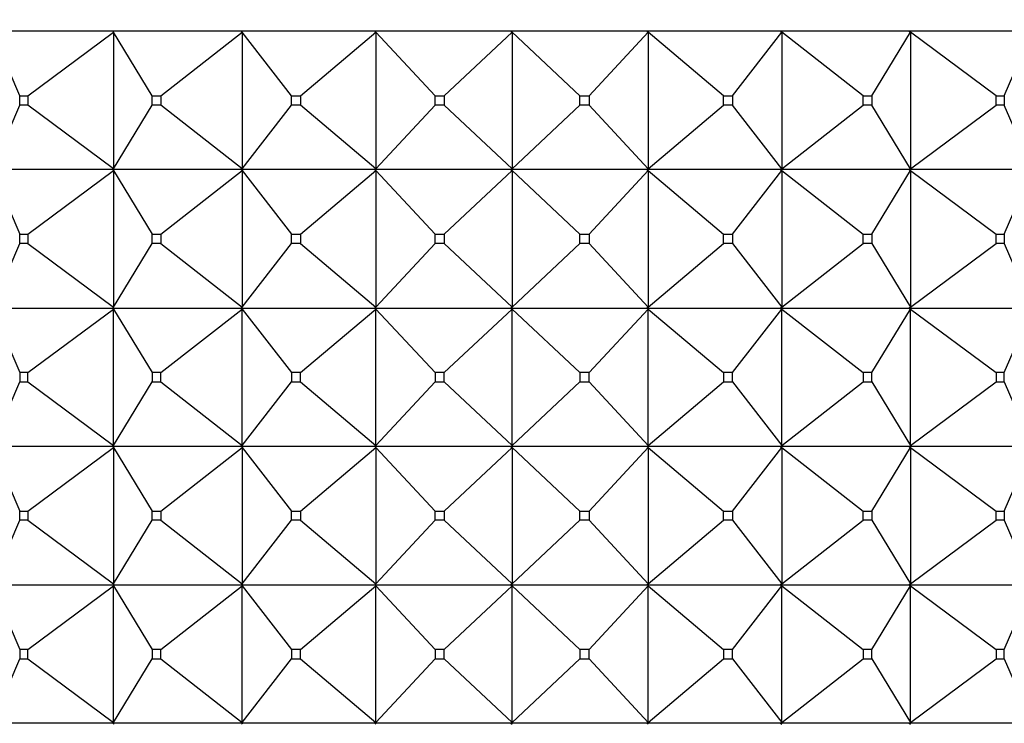
# Model space of a CAD drawing. Units: millimetres. Extents: x 0 to 1030, y 0 to 1732.
# Drawn here: x 847 to 869, y 1243 to 1259 of the extents above; entities that cross this region are included whole.
import ezdxf
from ezdxf import colors
from ezdxf.entities.mleader import LeaderData, LeaderLine
from ezdxf.math import Vec2, Vec3

# ---------------------------------------------------------------- set-up
doc = ezdxf.new("R2010")
doc.units = ezdxf.units.MM
doc.layers.add('DV3_Défaut', color=7, linetype='Continuous')
doc.layers.add('Défaut', color=7, linetype='Continuous')

# ---------------------------------------------------------------- blocks, each defined once
blk = doc.blocks.new('_DOT')
at = {"color": 0}
blk.add_line((0, 0), (-1, 0), dxfattribs=at)
at = {"color": 0, "const_width": 0.333}
blk.add_lwpolyline([(-0.1665, 0, 1), (0.1665, 0, 1)], format="xyb", close=True, dxfattribs=at)
blk = doc.blocks.new('SE2')
at = {"layer": 'DV3_Défaut', "color": 7, "linetype": 'Continuous'}
for p, q in [((880.568, 1258.414), (835.568, 1258.414)), ((847.398, 1257.014), (846.808, 1258.393)), ((847.575, 1257.014), (849.434, 1258.393)), ((849.434, 1258.393), (849.421, 1258.414)), ((849.421, 1258.414), (849.421, 1258.411)), ((849.421, 1258.411), (849.434, 1258.393)), ((849.434, 1258.393), (849.434, 1255.435)), ((850.271, 1257.014), (849.434, 1258.393)), ((850.46, 1257.014), (852.221, 1258.393)), ((852.221, 1258.393), (852.205, 1258.414)), ((852.205, 1258.414), (852.205, 1258.411)), ((852.205, 1258.411), (852.221, 1258.393)), ((852.221, 1258.393), (852.221, 1255.435)), ((853.29, 1257.014), (852.221, 1258.393)), ((853.486, 1257.014), (855.117, 1258.393)), ((855.117, 1258.393), (855.097, 1258.414)), ((855.097, 1258.414), (855.097, 1258.411)), ((855.097, 1258.411), (855.117, 1258.393)), ((855.117, 1258.393), (855.117, 1255.435)), ((856.399, 1257.014), (855.117, 1258.393)), ((856.598, 1257.014), (858.068, 1258.393)), ((858.045, 1258.414), (858.045, 1258.411)), ((858.068, 1258.393), (858.045, 1258.414)), ((858.045, 1258.414), (858.045, 1258.411)), ((858.045, 1258.411), (858.068, 1258.393)), ((858.068, 1258.393), (858.068, 1255.435)), ((859.538, 1257.014), (858.068, 1258.393)), ((859.737, 1257.014), (861.019, 1258.393)), ((860.993, 1258.414), (860.994, 1258.411)), ((861.019, 1258.393), (860.994, 1258.414)), ((860.994, 1258.414), (860.994, 1258.411)), ((860.994, 1258.411), (861.019, 1258.393)), ((861.019, 1258.393), (861.019, 1255.435)), ((862.649, 1257.014), (861.019, 1258.393)), ((862.845, 1257.014), (863.915, 1258.393)), ((863.887, 1258.414), (863.888, 1258.411)), ((863.915, 1258.393), (863.888, 1258.414)), ((863.888, 1258.414), (863.888, 1258.411)), ((863.888, 1258.411), (863.915, 1258.393)), ((863.915, 1258.393), (863.915, 1255.435)), ((865.676, 1257.014), (863.915, 1258.393)), ((865.864, 1257.014), (866.702, 1258.393)), ((866.672, 1258.414), (866.673, 1258.411)), ((866.702, 1258.393), (866.673, 1258.414)), ((866.673, 1258.414), (866.673, 1258.411)), ((866.673, 1258.411), (866.702, 1258.393)), ((866.702, 1258.393), (866.702, 1255.435)), ((868.561, 1257.014), (866.702, 1258.393)), ((868.738, 1257.014), (869.328, 1258.393)), ((847.398, 1257.014), (847.575, 1257.014)), ((847.398, 1256.814), (847.398, 1257.014)), ((847.575, 1257.014), (847.575, 1256.814)), ((850.271, 1257.014), (850.46, 1257.014)), ((850.271, 1256.814), (850.271, 1257.014)), ((850.46, 1257.014), (850.46, 1256.814)), ((853.29, 1257.014), (853.486, 1257.014)), ((853.29, 1256.814), (853.29, 1257.014)), ((853.486, 1257.014), (853.486, 1256.814)), ((856.399, 1257.014), (856.598, 1257.014)), ((856.399, 1256.814), (856.399, 1257.014)), ((856.598, 1257.014), (856.598, 1256.814)), ((859.538, 1257.014), (859.737, 1257.014)), ((859.538, 1256.814), (859.538, 1257.014)), ((859.737, 1257.014), (859.737, 1256.814)), ((862.649, 1257.014), (862.845, 1257.014)), ((862.649, 1256.814), (862.649, 1257.014)), ((862.845, 1257.014), (862.845, 1256.814)), ((865.676, 1257.014), (865.864, 1257.014)), ((865.676, 1256.814), (865.676, 1257.014)), ((865.864, 1257.014), (865.864, 1256.814)), ((868.561, 1257.014), (868.738, 1257.014)), ((868.561, 1256.814), (868.561, 1257.014)), ((868.738, 1257.014), (868.738, 1256.814)), ((846.808, 1255.435), (847.398, 1256.814)), ((847.575, 1256.814), (847.398, 1256.814)), ((849.434, 1255.435), (847.575, 1256.814)), ((849.434, 1255.435), (850.271, 1256.814)), ((850.46, 1256.814), (850.271, 1256.814)), ((852.221, 1255.435), (850.46, 1256.814)), ((852.221, 1255.435), (853.29, 1256.814)), ((853.486, 1256.814), (853.29, 1256.814)), ((855.117, 1255.435), (853.486, 1256.814)), ((855.117, 1255.435), (856.399, 1256.814)), ((856.598, 1256.814), (856.399, 1256.814)), ((858.068, 1255.435), (856.598, 1256.814)), ((858.068, 1255.435), (859.538, 1256.814)), ((859.737, 1256.814), (859.538, 1256.814)), ((861.019, 1255.435), (859.737, 1256.814)), ((861.019, 1255.435), (862.649, 1256.814)), ((862.845, 1256.814), (862.649, 1256.814)), ((863.915, 1255.435), (862.845, 1256.814)), ((863.915, 1255.435), (865.676, 1256.814)), ((865.864, 1256.814), (865.676, 1256.814)), ((866.702, 1255.435), (865.864, 1256.814)), ((866.702, 1255.435), (868.561, 1256.814)), ((868.738, 1256.814), (868.561, 1256.814)), ((869.328, 1255.435), (868.738, 1256.814)), ((849.421, 1255.414), (846.799, 1255.414)), ((846.808, 1255.393), (847.398, 1254.014)), ((847.575, 1254.014), (849.434, 1255.393)), ((849.434, 1255.435), (849.421, 1255.417)), ((849.421, 1255.414), (849.434, 1255.435)), ((849.421, 1255.417), (849.421, 1255.414)), ((849.421, 1255.414), (849.434, 1255.393)), ((852.205, 1255.414), (849.421, 1255.414)), ((849.421, 1255.414), (849.421, 1255.411)), ((849.421, 1255.411), (849.434, 1255.393)), ((849.434, 1255.393), (850.271, 1254.014)), ((849.434, 1255.393), (849.434, 1252.435)), ((850.46, 1254.014), (852.221, 1255.393)), ((852.221, 1255.435), (852.205, 1255.417)), ((852.205, 1255.414), (852.221, 1255.435)), ((852.205, 1255.417), (852.205, 1255.414)), ((852.205, 1255.414), (852.221, 1255.393)), ((855.097, 1255.414), (852.205, 1255.414)), ((852.205, 1255.414), (852.205, 1255.411)), ((852.205, 1255.411), (852.221, 1255.393)), ((852.221, 1255.393), (853.29, 1254.014)), ((852.221, 1255.393), (852.221, 1252.435)), ((853.486, 1254.014), (855.117, 1255.393)), ((855.117, 1255.435), (855.097, 1255.417)), ((855.097, 1255.414), (855.117, 1255.435)), ((855.097, 1255.417), (855.097, 1255.414)), ((855.097, 1255.414), (855.117, 1255.393)), ((858.045, 1255.414), (855.097, 1255.414)), ((855.097, 1255.414), (855.097, 1255.411)), ((855.097, 1255.411), (855.117, 1255.393)), ((855.117, 1255.393), (856.399, 1254.014)), ((855.117, 1255.393), (855.117, 1252.435)), ((856.598, 1254.014), (858.068, 1255.393)), ((858.068, 1255.435), (858.045, 1255.417)), ((858.045, 1255.414), (858.068, 1255.435)), ((858.045, 1255.417), (858.045, 1255.414)), ((858.045, 1255.414), (858.045, 1255.417)), ((858.045, 1255.414), (858.068, 1255.393)), ((860.993, 1255.414), (858.045, 1255.414)), ((858.045, 1255.414), (858.045, 1255.411)), ((858.045, 1255.414), (858.045, 1255.411)), ((858.045, 1255.411), (858.068, 1255.393)), ((858.068, 1255.393), (859.538, 1254.014)), ((858.068, 1255.393), (858.068, 1252.435)), ((859.737, 1254.014), (861.019, 1255.393)), ((860.993, 1255.414), (860.994, 1255.417)), ((860.993, 1255.414), (860.994, 1255.411)), ((861.019, 1255.435), (860.994, 1255.417)), ((860.994, 1255.414), (861.019, 1255.435)), ((860.994, 1255.417), (860.994, 1255.414)), ((860.994, 1255.414), (861.019, 1255.393)), ((863.887, 1255.414), (860.994, 1255.414)), ((860.994, 1255.414), (860.994, 1255.411)), ((860.994, 1255.411), (861.019, 1255.393)), ((861.019, 1255.393), (862.649, 1254.014)), ((861.019, 1255.393), (861.019, 1252.435)), ((862.845, 1254.014), (863.915, 1255.393)), ((863.887, 1255.414), (863.888, 1255.417)), ((863.887, 1255.414), (863.888, 1255.411)), ((863.915, 1255.435), (863.888, 1255.417)), ((863.888, 1255.414), (863.915, 1255.435)), ((863.888, 1255.417), (863.888, 1255.414)), ((863.888, 1255.414), (863.915, 1255.393)), ((866.672, 1255.414), (863.888, 1255.414)), ((863.888, 1255.414), (863.888, 1255.411)), ((863.888, 1255.411), (863.915, 1255.393)), ((863.915, 1255.393), (865.676, 1254.014)), ((863.915, 1255.393), (863.915, 1252.435)), ((865.864, 1254.014), (866.702, 1255.393)), ((866.672, 1255.414), (866.673, 1255.417)), ((866.672, 1255.414), (866.673, 1255.411)), ((866.702, 1255.435), (866.673, 1255.417)), ((866.673, 1255.414), (866.702, 1255.435)), ((866.673, 1255.417), (866.673, 1255.414)), ((866.673, 1255.414), (866.702, 1255.393)), ((869.297, 1255.414), (866.673, 1255.414)), ((866.673, 1255.414), (866.673, 1255.411)), ((866.673, 1255.411), (866.702, 1255.393)), ((866.702, 1255.393), (868.561, 1254.014)), ((866.702, 1255.393), (866.702, 1252.435)), ((868.738, 1254.014), (869.328, 1255.393)), ((847.398, 1254.014), (847.575, 1254.014)), ((847.398, 1253.814), (847.398, 1254.014)), ((847.575, 1254.014), (847.575, 1253.814)), ((850.271, 1254.014), (850.46, 1254.014)), ((850.271, 1253.814), (850.271, 1254.014)), ((850.46, 1254.014), (850.46, 1253.814)), ((853.29, 1254.014), (853.486, 1254.014)), ((853.29, 1253.814), (853.29, 1254.014)), ((853.486, 1254.014), (853.486, 1253.814)), ((856.399, 1254.014), (856.598, 1254.014)), ((856.399, 1253.814), (856.399, 1254.014)), ((856.598, 1254.014), (856.598, 1253.814)), ((859.538, 1254.014), (859.737, 1254.014)), ((859.538, 1253.814), (859.538, 1254.014)), ((859.737, 1254.014), (859.737, 1253.814)), ((862.649, 1254.014), (862.845, 1254.014)), ((862.649, 1253.814), (862.649, 1254.014)), ((862.845, 1254.014), (862.845, 1253.814)), ((865.676, 1254.014), (865.864, 1254.014)), ((865.676, 1253.814), (865.676, 1254.014)), ((865.864, 1254.014), (865.864, 1253.814)), ((868.561, 1254.014), (868.738, 1254.014)), ((868.561, 1253.814), (868.561, 1254.014)), ((868.738, 1254.014), (868.738, 1253.814)), ((846.808, 1252.435), (847.398, 1253.814)), ((847.575, 1253.814), (847.398, 1253.814)), ((847.575, 1253.814), (849.434, 1252.435)), ((849.434, 1252.435), (850.271, 1253.814)), ((850.46, 1253.814), (850.271, 1253.814)), ((850.46, 1253.814), (852.221, 1252.435)), ((852.221, 1252.435), (853.29, 1253.814)), ((853.486, 1253.814), (853.29, 1253.814)), ((853.486, 1253.814), (855.117, 1252.435)), ((855.117, 1252.435), (856.399, 1253.814)), ((856.598, 1253.814), (856.399, 1253.814)), ((856.598, 1253.814), (858.068, 1252.435)), ((858.068, 1252.435), (859.538, 1253.814)), ((859.737, 1253.814), (859.538, 1253.814)), ((859.737, 1253.814), (861.019, 1252.435)), ((861.019, 1252.435), (862.649, 1253.814)), ((862.845, 1253.814), (862.649, 1253.814)), ((862.845, 1253.814), (863.915, 1252.435)), ((863.915, 1252.435), (865.676, 1253.814)), ((865.864, 1253.814), (865.676, 1253.814)), ((865.864, 1253.814), (866.702, 1252.435)), ((866.702, 1252.435), (868.561, 1253.814)), ((868.738, 1253.814), (868.561, 1253.814)), ((868.738, 1253.814), (869.328, 1252.435)), ((846.799, 1252.414), (849.421, 1252.414)), ((846.808, 1252.393), (847.398, 1251.014)), ((847.575, 1251.014), (849.434, 1252.393)), ((849.434, 1252.435), (849.421, 1252.417)), ((849.421, 1252.414), (849.434, 1252.435)), ((849.421, 1252.417), (849.421, 1252.414)), ((849.421, 1252.414), (852.205, 1252.414)), ((849.421, 1252.411), (849.421, 1252.414)), ((849.421, 1252.414), (849.434, 1252.393)), ((849.434, 1252.393), (849.421, 1252.411)), ((849.434, 1252.393), (850.271, 1251.014)), ((849.434, 1249.435), (849.434, 1252.393)), ((850.46, 1251.014), (852.221, 1252.393)), ((852.221, 1252.435), (852.205, 1252.417)), ((852.205, 1252.414), (852.221, 1252.435)), ((852.205, 1252.417), (852.205, 1252.414)), ((852.205, 1252.414), (855.097, 1252.414)), ((852.205, 1252.411), (852.205, 1252.414)), ((852.205, 1252.414), (852.221, 1252.393)), ((852.221, 1252.393), (852.205, 1252.411)), ((852.221, 1252.393), (853.29, 1251.014)), ((852.221, 1249.435), (852.221, 1252.393)), ((853.486, 1251.014), (855.117, 1252.393)), ((855.117, 1252.435), (855.097, 1252.417)), ((855.097, 1252.414), (855.117, 1252.435)), ((855.097, 1252.417), (855.097, 1252.414)), ((855.097, 1252.414), (858.045, 1252.414)), ((855.097, 1252.411), (855.097, 1252.414)), ((855.097, 1252.414), (855.117, 1252.393)), ((855.117, 1252.393), (855.097, 1252.411)), ((855.117, 1252.393), (856.399, 1251.014)), ((855.117, 1249.435), (855.117, 1252.393)), ((856.598, 1251.014), (858.068, 1252.393)), ((858.068, 1252.435), (858.045, 1252.417)), ((858.045, 1252.414), (858.068, 1252.435)), ((858.045, 1252.417), (858.045, 1252.414)), ((858.045, 1252.417), (858.045, 1252.414)), ((858.045, 1252.414), (860.993, 1252.414)), ((858.045, 1252.411), (858.045, 1252.414)), ((858.045, 1252.414), (858.068, 1252.393)), ((858.045, 1252.411), (858.045, 1252.414)), ((858.068, 1252.393), (858.045, 1252.411)), ((858.068, 1252.393), (859.538, 1251.014)), ((858.068, 1249.435), (858.068, 1252.393)), ((859.737, 1251.014), (861.019, 1252.393)), ((860.994, 1252.417), (860.993, 1252.414)), ((860.994, 1252.411), (860.993, 1252.414)), ((861.019, 1252.435), (860.994, 1252.417)), ((860.994, 1252.414), (861.019, 1252.435)), ((860.994, 1252.417), (860.994, 1252.414)), ((860.994, 1252.414), (863.887, 1252.414)), ((860.994, 1252.411), (860.994, 1252.414)), ((860.994, 1252.414), (861.019, 1252.393)), ((861.019, 1252.393), (860.994, 1252.411)), ((861.019, 1252.393), (862.649, 1251.014)), ((861.019, 1249.435), (861.019, 1252.393)), ((862.845, 1251.014), (863.915, 1252.393)), ((863.888, 1252.417), (863.887, 1252.414)), ((863.888, 1252.411), (863.887, 1252.414)), ((863.915, 1252.435), (863.888, 1252.417)), ((863.888, 1252.414), (863.915, 1252.435)), ((863.888, 1252.417), (863.888, 1252.414)), ((863.888, 1252.414), (866.672, 1252.414)), ((863.888, 1252.411), (863.888, 1252.414)), ((863.888, 1252.414), (863.915, 1252.393)), ((863.915, 1252.393), (863.888, 1252.411)), ((863.915, 1252.393), (865.676, 1251.014)), ((863.915, 1249.435), (863.915, 1252.393)), ((865.864, 1251.014), (866.702, 1252.393)), ((866.673, 1252.417), (866.672, 1252.414)), ((866.673, 1252.411), (866.672, 1252.414)), ((866.702, 1252.435), (866.673, 1252.417)), ((866.673, 1252.414), (866.702, 1252.435)), ((866.673, 1252.417), (866.673, 1252.414)), ((866.673, 1252.414), (869.297, 1252.414)), ((866.673, 1252.411), (866.673, 1252.414)), ((866.673, 1252.414), (866.702, 1252.393)), ((866.702, 1252.393), (866.673, 1252.411)), ((866.702, 1252.393), (868.561, 1251.014)), ((866.702, 1249.435), (866.702, 1252.393)), ((868.738, 1251.014), (869.328, 1252.393)), ((847.575, 1251.014), (847.398, 1251.014)), ((847.398, 1251.014), (847.398, 1250.814)), ((847.575, 1250.814), (847.575, 1251.014)), ((850.46, 1251.014), (850.271, 1251.014)), ((850.271, 1251.014), (850.271, 1250.814)), ((850.46, 1250.814), (850.46, 1251.014)), ((853.486, 1251.014), (853.29, 1251.014)), ((853.29, 1251.014), (853.29, 1250.814)), ((853.486, 1250.814), (853.486, 1251.014)), ((856.598, 1251.014), (856.399, 1251.014)), ((856.399, 1251.014), (856.399, 1250.814)), ((856.598, 1250.814), (856.598, 1251.014)), ((859.737, 1251.014), (859.538, 1251.014)), ((859.538, 1251.014), (859.538, 1250.814)), ((859.737, 1250.814), (859.737, 1251.014)), ((862.845, 1251.014), (862.649, 1251.014)), ((862.649, 1251.014), (862.649, 1250.814)), ((862.845, 1250.814), (862.845, 1251.014)), ((865.864, 1251.014), (865.676, 1251.014)), ((865.676, 1251.014), (865.676, 1250.814)), ((865.864, 1250.814), (865.864, 1251.014)), ((868.738, 1251.014), (868.561, 1251.014)), ((868.561, 1251.014), (868.561, 1250.814)), ((868.738, 1250.814), (868.738, 1251.014)), ((846.808, 1249.435), (847.398, 1250.814)), ((847.398, 1250.814), (847.575, 1250.814)), ((847.575, 1250.814), (849.434, 1249.435)), ((849.434, 1249.435), (850.271, 1250.814)), ((850.271, 1250.814), (850.46, 1250.814)), ((850.46, 1250.814), (852.221, 1249.435)), ((852.221, 1249.435), (853.29, 1250.814)), ((853.29, 1250.814), (853.486, 1250.814)), ((853.486, 1250.814), (855.117, 1249.435)), ((855.117, 1249.435), (856.399, 1250.814)), ((856.399, 1250.814), (856.598, 1250.814)), ((856.598, 1250.814), (858.068, 1249.435)), ((858.068, 1249.435), (859.538, 1250.814)), ((859.538, 1250.814), (859.737, 1250.814)), ((859.737, 1250.814), (861.019, 1249.435)), ((861.019, 1249.435), (862.649, 1250.814)), ((862.649, 1250.814), (862.845, 1250.814)), ((862.845, 1250.814), (863.915, 1249.435)), ((863.915, 1249.435), (865.676, 1250.814)), ((865.676, 1250.814), (865.864, 1250.814)), ((865.864, 1250.814), (866.702, 1249.435)), ((866.702, 1249.435), (868.561, 1250.814)), ((868.561, 1250.814), (868.738, 1250.814)), ((868.738, 1250.814), (869.328, 1249.435)), ((849.421, 1249.414), (846.799, 1249.414)), ((846.808, 1249.393), (847.398, 1248.014)), ((847.575, 1248.014), (849.434, 1249.393)), ((849.421, 1249.417), (849.434, 1249.435)), ((849.421, 1249.414), (849.434, 1249.435)), ((849.421, 1249.414), (849.421, 1249.417)), ((852.205, 1249.414), (849.421, 1249.414)), ((849.421, 1249.414), (849.434, 1249.393)), ((849.421, 1249.414), (849.421, 1249.411)), ((849.421, 1249.411), (849.434, 1249.393)), ((849.434, 1249.393), (850.271, 1248.014)), ((849.434, 1249.393), (849.434, 1246.435)), ((850.46, 1248.014), (852.221, 1249.393)), ((852.205, 1249.417), (852.221, 1249.435)), ((852.205, 1249.414), (852.221, 1249.435)), ((852.205, 1249.414), (852.205, 1249.417)), ((855.097, 1249.414), (852.205, 1249.414)), ((852.205, 1249.414), (852.221, 1249.393)), ((852.205, 1249.414), (852.205, 1249.411)), ((852.205, 1249.411), (852.221, 1249.393)), ((852.221, 1249.393), (853.29, 1248.014)), ((852.221, 1249.393), (852.221, 1246.435)), ((853.486, 1248.014), (855.117, 1249.393)), ((855.097, 1249.417), (855.117, 1249.435)), ((855.097, 1249.414), (855.117, 1249.435)), ((855.097, 1249.414), (855.097, 1249.417)), ((858.045, 1249.414), (855.097, 1249.414)), ((855.097, 1249.414), (855.117, 1249.393)), ((855.097, 1249.414), (855.097, 1249.411)), ((855.097, 1249.411), (855.117, 1249.393)), ((855.117, 1249.393), (856.399, 1248.014)), ((855.117, 1249.393), (855.117, 1246.435)), ((856.598, 1248.014), (858.068, 1249.393)), ((858.045, 1249.417), (858.068, 1249.435)), ((858.045, 1249.414), (858.068, 1249.435)), ((858.045, 1249.414), (858.045, 1249.417)), ((858.045, 1249.414), (858.045, 1249.417)), ((858.045, 1249.414), (858.045, 1249.411)), ((860.993, 1249.414), (858.045, 1249.414)), ((858.045, 1249.414), (858.068, 1249.393)), ((858.045, 1249.414), (858.045, 1249.411)), ((858.045, 1249.411), (858.068, 1249.393)), ((858.068, 1249.393), (859.538, 1248.014)), ((858.068, 1249.393), (858.068, 1246.435)), ((859.737, 1248.014), (861.019, 1249.393)), ((860.993, 1249.414), (860.994, 1249.417)), ((860.993, 1249.414), (860.994, 1249.411)), ((860.994, 1249.417), (861.019, 1249.435)), ((860.994, 1249.414), (861.019, 1249.435)), ((860.994, 1249.414), (860.994, 1249.417)), ((863.887, 1249.414), (860.994, 1249.414)), ((860.994, 1249.414), (861.019, 1249.393)), ((860.994, 1249.414), (860.994, 1249.411)), ((860.994, 1249.411), (861.019, 1249.393)), ((861.019, 1249.393), (862.649, 1248.014)), ((861.019, 1249.393), (861.019, 1246.435)), ((862.845, 1248.014), (863.915, 1249.393)), ((863.887, 1249.414), (863.888, 1249.417)), ((863.887, 1249.414), (863.888, 1249.411)), ((863.888, 1249.417), (863.915, 1249.435)), ((863.888, 1249.414), (863.915, 1249.435)), ((863.888, 1249.414), (863.888, 1249.417)), ((866.672, 1249.414), (863.888, 1249.414)), ((863.888, 1249.414), (863.915, 1249.393)), ((863.888, 1249.414), (863.888, 1249.411)), ((863.888, 1249.411), (863.915, 1249.393)), ((863.915, 1249.393), (865.676, 1248.014)), ((863.915, 1249.393), (863.915, 1246.435)), ((865.864, 1248.014), (866.702, 1249.393)), ((866.672, 1249.414), (866.673, 1249.417)), ((866.672, 1249.414), (866.673, 1249.411)), ((866.673, 1249.417), (866.702, 1249.435)), ((866.673, 1249.414), (866.702, 1249.435)), ((866.673, 1249.414), (866.673, 1249.417)), ((869.297, 1249.414), (866.673, 1249.414)), ((866.673, 1249.414), (866.702, 1249.393)), ((866.673, 1249.414), (866.673, 1249.411)), ((866.673, 1249.411), (866.702, 1249.393)), ((866.702, 1249.393), (868.561, 1248.014)), ((866.702, 1249.393), (866.702, 1246.435)), ((868.738, 1248.014), (869.328, 1249.393)), ((847.398, 1248.014), (847.575, 1248.014)), ((847.398, 1247.814), (847.398, 1248.014)), ((847.575, 1248.014), (847.575, 1247.814)), ((850.271, 1248.014), (850.46, 1248.014)), ((850.271, 1247.814), (850.271, 1248.014)), ((850.46, 1248.014), (850.46, 1247.814)), ((853.29, 1248.014), (853.486, 1248.014)), ((853.29, 1247.814), (853.29, 1248.014)), ((853.486, 1248.014), (853.486, 1247.814)), ((856.399, 1248.014), (856.598, 1248.014)), ((856.399, 1247.814), (856.399, 1248.014)), ((856.598, 1248.014), (856.598, 1247.814)), ((859.538, 1248.014), (859.737, 1248.014)), ((859.538, 1247.814), (859.538, 1248.014)), ((859.737, 1248.014), (859.737, 1247.814)), ((862.649, 1248.014), (862.845, 1248.014)), ((862.649, 1247.814), (862.649, 1248.014)), ((862.845, 1248.014), (862.845, 1247.814)), ((865.676, 1248.014), (865.864, 1248.014)), ((865.676, 1247.814), (865.676, 1248.014)), ((865.864, 1248.014), (865.864, 1247.814)), ((868.561, 1248.014), (868.738, 1248.014)), ((868.561, 1247.814), (868.561, 1248.014)), ((868.738, 1248.014), (868.738, 1247.814)), ((846.808, 1246.435), (847.398, 1247.814)), ((847.575, 1247.814), (847.398, 1247.814)), ((847.575, 1247.814), (849.434, 1246.435)), ((849.434, 1246.435), (850.271, 1247.814)), ((850.46, 1247.814), (850.271, 1247.814)), ((850.46, 1247.814), (852.221, 1246.435)), ((852.221, 1246.435), (853.29, 1247.814)), ((853.486, 1247.814), (853.29, 1247.814)), ((853.486, 1247.814), (855.117, 1246.435)), ((855.117, 1246.435), (856.399, 1247.814)), ((856.598, 1247.814), (856.399, 1247.814)), ((856.598, 1247.814), (858.068, 1246.435)), ((858.068, 1246.435), (859.538, 1247.814)), ((859.737, 1247.814), (859.538, 1247.814)), ((859.737, 1247.814), (861.019, 1246.435)), ((861.019, 1246.435), (862.649, 1247.814)), ((862.845, 1247.814), (862.649, 1247.814)), ((862.845, 1247.814), (863.915, 1246.435)), ((863.915, 1246.435), (865.676, 1247.814)), ((865.864, 1247.814), (865.676, 1247.814)), ((865.864, 1247.814), (866.702, 1246.435)), ((866.702, 1246.435), (868.561, 1247.814)), ((868.738, 1247.814), (868.561, 1247.814)), ((868.738, 1247.814), (869.328, 1246.435)), ((846.799, 1246.414), (849.421, 1246.414)), ((846.808, 1246.393), (847.398, 1245.014)), ((847.575, 1245.014), (849.434, 1246.393)), ((849.434, 1246.435), (849.421, 1246.417)), ((849.421, 1246.414), (849.434, 1246.435)), ((849.421, 1246.417), (849.421, 1246.414)), ((849.421, 1246.414), (849.434, 1246.393)), ((849.421, 1246.411), (849.421, 1246.414)), ((849.421, 1246.414), (852.205, 1246.414)), ((849.434, 1246.393), (849.421, 1246.411)), ((849.434, 1246.393), (850.271, 1245.014)), ((849.434, 1243.435), (849.434, 1246.393)), ((850.46, 1245.014), (852.221, 1246.393)), ((852.221, 1246.435), (852.205, 1246.417)), ((852.205, 1246.414), (852.221, 1246.435)), ((852.205, 1246.417), (852.205, 1246.414)), ((852.205, 1246.414), (852.221, 1246.393)), ((852.205, 1246.411), (852.205, 1246.414)), ((852.205, 1246.414), (855.097, 1246.414)), ((852.221, 1246.393), (852.205, 1246.411)), ((852.221, 1246.393), (853.29, 1245.014)), ((852.221, 1243.435), (852.221, 1246.393)), ((853.486, 1245.014), (855.117, 1246.393)), ((855.117, 1246.435), (855.097, 1246.417)), ((855.097, 1246.414), (855.117, 1246.435)), ((855.097, 1246.417), (855.097, 1246.414)), ((855.097, 1246.414), (855.117, 1246.393)), ((855.097, 1246.411), (855.097, 1246.414)), ((855.097, 1246.414), (858.045, 1246.414)), ((855.117, 1246.393), (855.097, 1246.411)), ((855.117, 1246.393), (856.399, 1245.014)), ((855.117, 1243.435), (855.117, 1246.393)), ((856.598, 1245.014), (858.068, 1246.393)), ((858.068, 1246.435), (858.045, 1246.417)), ((858.045, 1246.414), (858.068, 1246.435)), ((858.045, 1246.417), (858.045, 1246.414)), ((858.045, 1246.417), (858.045, 1246.414)), ((858.045, 1246.414), (858.068, 1246.393)), ((858.045, 1246.411), (858.045, 1246.414)), ((858.045, 1246.411), (858.045, 1246.414)), ((858.045, 1246.414), (860.993, 1246.414)), ((858.068, 1246.393), (858.045, 1246.411)), ((858.068, 1246.393), (859.538, 1245.014)), ((858.068, 1243.435), (858.068, 1246.393)), ((859.737, 1245.014), (861.019, 1246.393)), ((860.994, 1246.417), (860.993, 1246.414)), ((860.994, 1246.411), (860.993, 1246.414)), ((861.019, 1246.435), (860.994, 1246.417)), ((860.994, 1246.414), (861.019, 1246.435)), ((860.994, 1246.417), (860.994, 1246.414)), ((860.994, 1246.414), (861.019, 1246.393)), ((860.994, 1246.411), (860.994, 1246.414)), ((860.994, 1246.414), (863.887, 1246.414)), ((861.019, 1246.393), (860.994, 1246.411)), ((861.019, 1246.393), (862.649, 1245.014)), ((861.019, 1243.435), (861.019, 1246.393)), ((862.845, 1245.014), (863.915, 1246.393)), ((863.888, 1246.417), (863.887, 1246.414)), ((863.888, 1246.411), (863.887, 1246.414)), ((863.915, 1246.435), (863.888, 1246.417)), ((863.888, 1246.414), (863.915, 1246.435)), ((863.888, 1246.417), (863.888, 1246.414)), ((863.888, 1246.414), (863.915, 1246.393)), ((863.888, 1246.411), (863.888, 1246.414)), ((863.888, 1246.414), (866.672, 1246.414)), ((863.915, 1246.393), (863.888, 1246.411)), ((863.915, 1246.393), (865.676, 1245.014)), ((863.915, 1243.435), (863.915, 1246.393)), ((865.864, 1245.014), (866.702, 1246.393)), ((866.673, 1246.417), (866.672, 1246.414)), ((866.673, 1246.411), (866.672, 1246.414)), ((866.702, 1246.435), (866.673, 1246.417)), ((866.673, 1246.414), (866.702, 1246.435)), ((866.673, 1246.417), (866.673, 1246.414)), ((866.673, 1246.414), (866.702, 1246.393)), ((866.673, 1246.411), (866.673, 1246.414)), ((866.673, 1246.414), (869.297, 1246.414)), ((866.702, 1246.393), (866.673, 1246.411)), ((866.702, 1246.393), (868.561, 1245.014)), ((866.702, 1243.435), (866.702, 1246.393)), ((868.738, 1245.014), (869.328, 1246.393)), ((847.575, 1245.014), (847.398, 1245.014)), ((847.398, 1245.014), (847.398, 1244.814)), ((847.575, 1244.814), (847.575, 1245.014)), ((850.46, 1245.014), (850.271, 1245.014)), ((850.271, 1245.014), (850.271, 1244.814)), ((850.46, 1244.814), (850.46, 1245.014)), ((853.486, 1245.014), (853.29, 1245.014)), ((853.29, 1245.014), (853.29, 1244.814)), ((853.486, 1244.814), (853.486, 1245.014)), ((856.598, 1245.014), (856.399, 1245.014)), ((856.399, 1245.014), (856.399, 1244.814)), ((856.598, 1244.814), (856.598, 1245.014)), ((859.737, 1245.014), (859.538, 1245.014)), ((859.538, 1245.014), (859.538, 1244.814)), ((859.737, 1244.814), (859.737, 1245.014)), ((862.845, 1245.014), (862.649, 1245.014)), ((862.649, 1245.014), (862.649, 1244.814)), ((862.845, 1244.814), (862.845, 1245.014)), ((865.864, 1245.014), (865.676, 1245.014)), ((865.676, 1245.014), (865.676, 1244.814)), ((865.864, 1244.814), (865.864, 1245.014)), ((868.738, 1245.014), (868.561, 1245.014)), ((868.561, 1245.014), (868.561, 1244.814)), ((868.738, 1244.814), (868.738, 1245.014)), ((846.808, 1243.435), (847.398, 1244.814)), ((847.398, 1244.814), (847.575, 1244.814)), ((847.575, 1244.814), (849.434, 1243.435)), ((849.434, 1243.435), (850.271, 1244.814)), ((850.271, 1244.814), (850.46, 1244.814)), ((850.46, 1244.814), (852.221, 1243.435)), ((852.221, 1243.435), (853.29, 1244.814)), ((853.29, 1244.814), (853.486, 1244.814)), ((853.486, 1244.814), (855.117, 1243.435)), ((855.117, 1243.435), (856.399, 1244.814)), ((856.399, 1244.814), (856.598, 1244.814)), ((856.598, 1244.814), (858.068, 1243.435)), ((858.068, 1243.435), (859.538, 1244.814)), ((859.538, 1244.814), (859.737, 1244.814)), ((859.737, 1244.814), (861.019, 1243.435)), ((861.019, 1243.435), (862.649, 1244.814)), ((862.649, 1244.814), (862.845, 1244.814)), ((862.845, 1244.814), (863.915, 1243.435)), ((863.915, 1243.435), (865.676, 1244.814)), ((865.676, 1244.814), (865.864, 1244.814)), ((865.864, 1244.814), (866.702, 1243.435)), ((866.702, 1243.435), (868.561, 1244.814)), ((868.561, 1244.814), (868.738, 1244.814)), ((868.738, 1244.814), (869.328, 1243.435)), ((849.421, 1243.414), (846.799, 1243.414)), ((849.421, 1243.417), (849.434, 1243.435)), ((849.421, 1243.414), (849.434, 1243.435)), ((849.421, 1243.414), (849.421, 1243.417)), ((852.205, 1243.414), (849.421, 1243.414)), ((849.421, 1243.414), (849.434, 1243.393)), ((852.205, 1243.417), (852.221, 1243.435)), ((852.205, 1243.414), (852.221, 1243.435)), ((852.205, 1243.414), (852.205, 1243.417)), ((855.097, 1243.414), (852.205, 1243.414)), ((852.205, 1243.414), (852.221, 1243.393)), ((855.097, 1243.417), (855.117, 1243.435)), ((855.097, 1243.414), (855.117, 1243.435)), ((855.097, 1243.414), (855.097, 1243.417)), ((858.045, 1243.414), (855.097, 1243.414)), ((855.097, 1243.414), (855.117, 1243.393)), ((858.045, 1243.417), (858.068, 1243.435)), ((858.045, 1243.414), (858.068, 1243.435)), ((858.045, 1243.414), (858.045, 1243.417)), ((858.045, 1243.414), (858.045, 1243.417)), ((860.993, 1243.414), (858.045, 1243.414)), ((858.045, 1243.414), (858.068, 1243.393)), ((858.045, 1243.414), (858.045, 1243.411)), ((860.993, 1243.414), (860.994, 1243.417)), ((860.993, 1243.414), (860.994, 1243.411)), ((860.994, 1243.417), (861.019, 1243.435)), ((860.994, 1243.414), (861.019, 1243.435)), ((860.994, 1243.414), (860.994, 1243.417)), ((863.887, 1243.414), (860.994, 1243.414)), ((860.994, 1243.414), (861.019, 1243.393)), ((863.887, 1243.414), (863.888, 1243.417)), ((863.887, 1243.414), (863.888, 1243.411)), ((863.888, 1243.417), (863.915, 1243.435)), ((863.888, 1243.414), (863.915, 1243.435)), ((863.888, 1243.414), (863.888, 1243.417)), ((866.672, 1243.414), (863.888, 1243.414)), ((863.888, 1243.414), (863.915, 1243.393)), ((866.672, 1243.414), (866.673, 1243.417)), ((866.672, 1243.414), (866.673, 1243.411)), ((866.673, 1243.417), (866.702, 1243.435)), ((866.673, 1243.414), (866.702, 1243.435)), ((866.673, 1243.414), (866.673, 1243.417)), ((869.297, 1243.414), (866.673, 1243.414)), ((866.673, 1243.414), (866.702, 1243.393))]:
    blk.add_line(p, q, dxfattribs=at)

msp = doc.modelspace()

# ---------------------------------------------------------------- block references
at = {"layer": 'Défaut'}
msp.add_blockref('SE2', (0, 0), dxfattribs=at)

# ---------------------------------------------------------------- leaders
at = {"layer": 'Défaut', "color": 7, "linetype": 'Continuous'}
ml = msp.add_multileader_mtext('Standard', dxfattribs=at)
ml.set_content('{\\pxsm0.9;\\fSolid Edge ISO|b1||i0||c0|p34;\\W1.;10/08/2021\\P}', color=256)
ml.set_leader_properties()
ml.set_arrow_properties(name='DOT')
ml.build(insert=Vec2(0, 0))
ml.multileader.update_dxf_attribs({"leader_type": 0, "dogleg_length": 0, "arrow_head_size": 12})
ctx = ml.context
ctx.base_point, ctx.char_height, ctx.arrow_head_size, ctx.landing_gap_size = Vec3(911.912, 1724.901), 12, 12, 4.2
notes = []
notes.append((ctx, [(0, (0, 0, 0), (0, 0), (1, 0), 1, [])]))
ctx.mtext.insert = Vec3(913.912, 1731.021)
for ctx, leaders in notes:
    for number, flags, end, landing, length, lines in leaders:
        leader = LeaderData()
        leader.index, (leader.has_last_leader_line, leader.has_dogleg_vector, leader.attachment_direction) = number, flags
        leader.last_leader_point, leader.dogleg_vector, leader.dogleg_length = Vec3(end), Vec3(landing), length
        for number, points, colour, breaks in lines:
            line = LeaderLine()
            line.index, line.vertices, line.color, line.breaks = number, Vec3.list(points), colors.encode_raw_color(colour), breaks
            leader.lines.append(line)
        ctx.leaders.append(leader)

doc.saveas('drawing.dxf')
